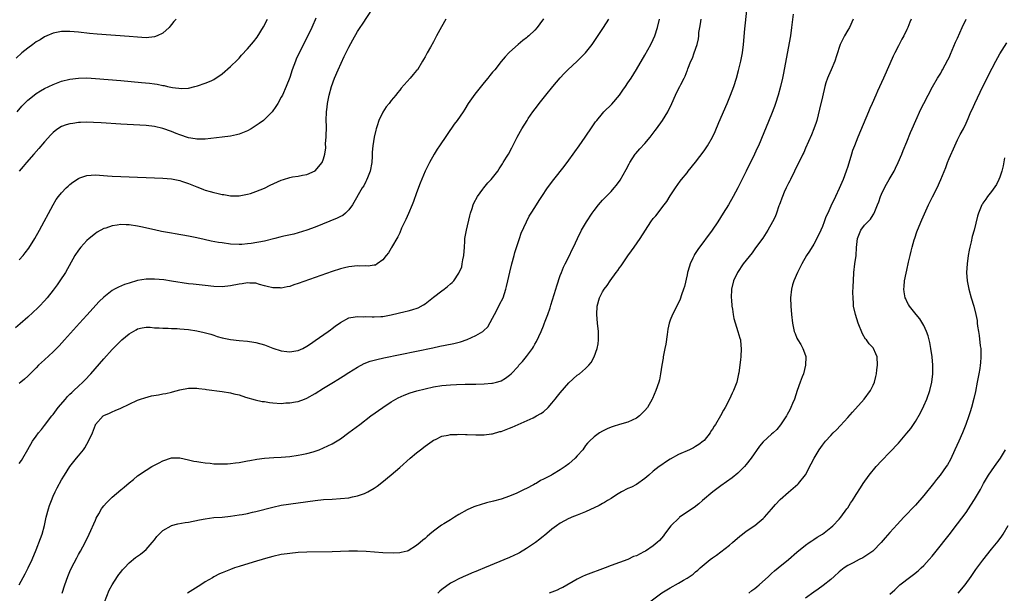
# Model space of a CAD drawing. Units: inches. Extents: x 2505289 to 2508000, y 1515000 to 1518000.
# Drawn here: x 2506569 to 2506802, y 1516453 to 1516589 of the extents above; entities that cross this region are included whole.
import ezdxf

# ---------------------------------------------------------------- set-up
doc = ezdxf.new("R2010")
doc.units = ezdxf.units.IN
doc.header["$MEASUREMENT"] = 0
doc.layers.add('LD25051515_10ft', color=72, linetype='Continuous')

msp = doc.modelspace()

# ---------------------------------------------------------------- linework, layer by layer
at = {"layer": 'LD25051515_10ft'}
for points, elevation in [([(2506569, 1516531.98), (2506569.92, 1516533), (2506570.4, 1516533.6), (2506571.27, 1516534.73), (2506572.68, 1516537), (2506573.77, 1516539), (2506576.99, 1516545.01), (2506577.75, 1516546.25), (2506578.28, 1516547), (2506579, 1516547.85), (2506580.11, 1516549), (2506580.57, 1516549.43), (2506581, 1516549.8), (2506581.67, 1516550.33), (2506583, 1516551.25), (2506583.36, 1516551.36), (2506585, 1516551.96), (2506585.99, 1516551.99), (2506587, 1516552.08), (2506589.88, 1516551.88), (2506591, 1516551.77), (2506593, 1516551.68), (2506603, 1516551.29), (2506605, 1516551.14), (2506607, 1516550.75), (2506607.37, 1516550.63), (2506609, 1516550.03), (2506611, 1516549.22), (2506611.63, 1516549), (2506612.61, 1516548.61), (2506613, 1516548.48), (2506614.17, 1516548.17), (2506615, 1516547.93), (2506615.78, 1516547.78), (2506617, 1516547.48), (2506617.43, 1516547.43), (2506619, 1516547.15), (2506621, 1516547.13), (2506623, 1516547.49), (2506623.69, 1516547.69), (2506625, 1516548.12), (2506627, 1516548.96), (2506628.33, 1516549.67), (2506631, 1516550.86), (2506631.51, 1516551), (2506633, 1516551.49), (2506633.64, 1516551.64), (2506635, 1516551.8), (2506636.04, 1516552.04), (2506637, 1516552.16), (2506638.98, 1516553.02), (2506640.67, 1516555), (2506641, 1516555.9), (2506641.26, 1516557), (2506641.53, 1516558.47), (2506641.49, 1516559.49), (2506641.62, 1516561), (2506641.65, 1516563.65), (2506641.63, 1516565), (2506641.72, 1516567), (2506641.88, 1516568.12), (2506641.96, 1516569), (2506642.16, 1516570.15), (2506642.33, 1516571), (2506642.86, 1516573), (2506643.58, 1516575), (2506644.45, 1516577), (2506645.9, 1516580.1), (2506647, 1516582.32), (2506647.93, 1516584.07), (2506649, 1516586.02), (2506649.63, 1516587), (2506650.2, 1516587.8), (2506652.58, 1516591.42)], 7380), ([(2506639.17, 1516589.17), (2506639, 1516588.77), (2506638.42, 1516587.58), (2506638.21, 1516587), (2506637.49, 1516585.49), (2506636.48, 1516583.52), (2506636.23, 1516583), (2506635.23, 1516581), (2506634.53, 1516579.47), (2506634.33, 1516579), (2506633.6, 1516577), (2506633, 1516575.16), (2506632.13, 1516573), (2506631.24, 1516571), (2506631, 1516570.5), (2506630.17, 1516569), (2506629.73, 1516568.27), (2506628.81, 1516567), (2506627, 1516565.21), (2506626.76, 1516565), (2506625.77, 1516564.23), (2506624.57, 1516563.43), (2506623.85, 1516563), (2506623, 1516562.53), (2506621, 1516561.72), (2506620.41, 1516561.59), (2506619, 1516561.24), (2506617, 1516560.98), (2506613, 1516560.55), (2506612.56, 1516560.56), (2506611, 1516560.51), (2506610.61, 1516560.61), (2506609, 1516560.85), (2506607, 1516561.54), (2506606.1, 1516561.9), (2506605, 1516562.36), (2506603, 1516563.07), (2506601, 1516563.55), (2506599, 1516563.77), (2506593, 1516564.1), (2506588.41, 1516564.41), (2506586.53, 1516564.53), (2506585, 1516564.57), (2506583.5, 1516564.5), (2506583, 1516564.5), (2506581.71, 1516564.29), (2506581, 1516564.21), (2506580.07, 1516563.93), (2506579, 1516563.56), (2506578.1, 1516563), (2506577.47, 1516562.53), (2506577, 1516562.13), (2506576.44, 1516561.56), (2506575, 1516559.93), (2506573.65, 1516558.35), (2506572.44, 1516557), (2506570.7, 1516555), (2506569.93, 1516554.07), (2506569, 1516553)], 7370), ([(2506693, 1516589.05), (2506692.13, 1516587.87), (2506691.53, 1516587), (2506691, 1516586.38), (2506689.55, 1516585), (2506689.24, 1516584.76), (2506689, 1516584.54), (2506688.11, 1516583.89), (2506687, 1516583), (2506685, 1516581.17), (2506684.84, 1516581), (2506683.98, 1516580.02), (2506683, 1516578.93), (2506681.48, 1516577), (2506681, 1516576.44), (2506680.36, 1516575.64), (2506679.88, 1516575), (2506679, 1516573.94), (2506676.79, 1516571.21), (2506675.24, 1516569), (2506674.39, 1516567.61), (2506673.99, 1516567), (2506672.58, 1516565), (2506671.89, 1516564.11), (2506668.4, 1516559), (2506667.85, 1516558.15), (2506667.14, 1516557), (2506666.04, 1516555), (2506665.07, 1516553), (2506663.86, 1516550.14), (2506663, 1516547.86), (2506662.24, 1516545.76), (2506661.95, 1516545), (2506661.08, 1516542.92), (2506660.46, 1516541.54), (2506659.47, 1516539.47), (2506659.26, 1516539), (2506659.2, 1516538.8), (2506659, 1516538.4), (2506658.59, 1516537.41), (2506658.32, 1516537), (2506657.29, 1516535.29), (2506657.1, 1516534.9), (2506657, 1516534.76), (2506656.38, 1516533.62), (2506655.81, 1516533), (2506655, 1516531.98), (2506653.69, 1516531), (2506653.26, 1516530.74), (2506653, 1516530.72), (2506651.52, 1516530.48), (2506651, 1516530.56), (2506649.52, 1516530.48), (2506649, 1516530.52), (2506647, 1516530.31), (2506645.92, 1516530.08), (2506645, 1516529.85), (2506643, 1516529.2), (2506635, 1516526.34), (2506633.97, 1516526.03), (2506633, 1516525.69), (2506632.4, 1516525.6), (2506631, 1516525.29), (2506630.69, 1516525.31), (2506629, 1516525.32), (2506627.65, 1516525.65), (2506627, 1516525.83), (2506625.86, 1516526.14), (2506625, 1516526.41), (2506623.55, 1516526.45), (2506623, 1516526.52), (2506621.73, 1516526.27), (2506621, 1516526.18), (2506619, 1516525.78), (2506617, 1516525.6), (2506615, 1516525.68), (2506613, 1516525.86), (2506610.17, 1516526.17), (2506609, 1516526.32), (2506605, 1516526.95), (2506603.2, 1516527.2), (2506601, 1516527.42), (2506599.4, 1516527.4), (2506599, 1516527.42), (2506597, 1516527.07), (2506595, 1516526.48), (2506593.89, 1516526.11), (2506592.47, 1516525.53), (2506591.56, 1516525), (2506591, 1516524.71), (2506589, 1516523.13), (2506587.93, 1516522.07), (2506585, 1516518.9), (2506583.26, 1516517), (2506579.72, 1516513), (2506578.42, 1516511.58), (2506577, 1516510.16), (2506575, 1516508.31), (2506573.56, 1516507), (2506573, 1516506.42), (2506571, 1516504.46), (2506570.25, 1516503.75), (2506569.36, 1516503), (2506569, 1516502.66)], 7400), ([(2506589.13, 1516450.87), (2506590.29, 1516453.71), (2506591, 1516455.04), (2506592.27, 1516457), (2506592.57, 1516457.43), (2506593, 1516457.99), (2506593.46, 1516458.54), (2506593.87, 1516459), (2506595, 1516460.19), (2506596.53, 1516461.47), (2506597, 1516461.83), (2506597.69, 1516462.31), (2506598.58, 1516463), (2506599, 1516463.37), (2506600.44, 1516465), (2506601, 1516465.67), (2506601.56, 1516466.44), (2506602.06, 1516467), (2506603, 1516467.87), (2506604.9, 1516469), (2506605, 1516469.05), (2506606.53, 1516469.47), (2506608.23, 1516469.77), (2506609, 1516469.88), (2506611.63, 1516470.37), (2506613, 1516470.66), (2506615, 1516470.93), (2506617, 1516471.07), (2506619, 1516471.25), (2506621, 1516471.55), (2506621.7, 1516471.7), (2506623, 1516471.93), (2506624.22, 1516472.22), (2506625, 1516472.38), (2506629, 1516473.44), (2506631, 1516473.86), (2506639, 1516474.97), (2506641, 1516475.19), (2506643, 1516475.31), (2506645, 1516475.42), (2506647, 1516475.64), (2506647.85, 1516475.85), (2506649, 1516476.08), (2506650.67, 1516476.67), (2506651, 1516476.76), (2506651.49, 1516477), (2506653, 1516477.91), (2506653.64, 1516478.36), (2506654.76, 1516479.24), (2506657, 1516481.06), (2506659, 1516482.77), (2506661.5, 1516485), (2506663, 1516486.28), (2506663.95, 1516487), (2506665, 1516487.85), (2506666.65, 1516489), (2506667, 1516489.26), (2506667.44, 1516489.44), (2506669, 1516490.21), (2506670.44, 1516490.44), (2506671, 1516490.59), (2506672.63, 1516490.63), (2506673, 1516490.67), (2506674.6, 1516490.6), (2506675, 1516490.6), (2506677, 1516490.51), (2506678.5, 1516490.5), (2506679, 1516490.52), (2506680.74, 1516490.74), (2506681, 1516490.78), (2506682.71, 1516491.29), (2506683, 1516491.35), (2506684.18, 1516491.82), (2506685, 1516492.1), (2506685.63, 1516492.37), (2506690.59, 1516494.59), (2506691, 1516494.78), (2506691.4, 1516495), (2506692.41, 1516495.59), (2506693, 1516496), (2506694.1, 1516497), (2506695, 1516498.01), (2506695.81, 1516499), (2506696.33, 1516499.67), (2506697, 1516500.5), (2506699, 1516502.81), (2506701, 1516504.63), (2506701.54, 1516505), (2506703, 1516506.25), (2506703.78, 1516507), (2506704.33, 1516507.67), (2506705, 1516509), (2506705.72, 1516511), (2506705.93, 1516512.07), (2506706.07, 1516513), (2506706.05, 1516515), (2506705.84, 1516517), (2506705.66, 1516519), (2506705.74, 1516521), (2506706.29, 1516523), (2506707, 1516524.39), (2506707.37, 1516525), (2506708.08, 1516525.92), (2506708.77, 1516527), (2506710.24, 1516529), (2506710.58, 1516529.42), (2506711, 1516530.07), (2506711.42, 1516530.58), (2506711.68, 1516531), (2506713, 1516532.94), (2506713.88, 1516534.12), (2506714.46, 1516535), (2506715.87, 1516537), (2506717.13, 1516539), (2506718.43, 1516541), (2506719, 1516541.77), (2506719.58, 1516542.42), (2506721.61, 1516545), (2506722.21, 1516545.79), (2506723, 1516547.09), (2506724.27, 1516549), (2506725.38, 1516550.62), (2506725.68, 1516551), (2506727, 1516552.61), (2506727.28, 1516553), (2506729, 1516555.1), (2506731, 1516557.75), (2506731.83, 1516559), (2506733.01, 1516561), (2506733.63, 1516562.37), (2506734.52, 1516564.52), (2506736.46, 1516569), (2506737.29, 1516571), (2506738.05, 1516573), (2506738.69, 1516575), (2506739.17, 1516576.83), (2506739.7, 1516579), (2506740.08, 1516581), (2506740.34, 1516583), (2506740.68, 1516586.68), (2506741.16, 1516591)], 7440), ([(2506752.11, 1516590.11), (2506751.74, 1516587), (2506751.44, 1516585), (2506750.46, 1516579.54), (2506749.8, 1516576.2), (2506749.55, 1516575), (2506749.09, 1516573), (2506748.57, 1516571), (2506747.94, 1516569), (2506747.7, 1516568.3), (2506747, 1516566.5), (2506743.88, 1516559), (2506743.61, 1516558.39), (2506742.97, 1516557), (2506740.94, 1516553), (2506738.99, 1516549.01), (2506737.93, 1516547), (2506736.79, 1516545), (2506735.57, 1516543), (2506734.28, 1516541), (2506732.91, 1516539), (2506729.58, 1516534.42), (2506728.79, 1516533.21), (2506728.67, 1516533), (2506728.39, 1516532.39), (2506727.71, 1516531), (2506727.53, 1516530.47), (2506727.12, 1516529), (2506727, 1516528.4), (2506726.37, 1516525.63), (2506726.16, 1516525), (2506725.7, 1516523.7), (2506725.37, 1516522.63), (2506725, 1516521.78), (2506723.51, 1516519), (2506723, 1516517.72), (2506722.74, 1516517), (2506722.44, 1516515.56), (2506722.29, 1516514.29), (2506721.97, 1516512.04), (2506721.76, 1516511), (2506721.41, 1516509.41), (2506721.35, 1516509), (2506721.32, 1516508.68), (2506720.99, 1516506.99), (2506720.73, 1516505), (2506720.45, 1516503.55), (2506720.33, 1516503), (2506719.64, 1516501), (2506718.84, 1516499.16), (2506718.76, 1516499), (2506717.6, 1516497), (2506717, 1516496.26), (2506715.74, 1516495), (2506715, 1516494.45), (2506713, 1516493.54), (2506711, 1516493.01), (2506709.48, 1516492.52), (2506709, 1516492.33), (2506708.08, 1516491.92), (2506707, 1516491.38), (2506706.31, 1516491), (2506705, 1516490.04), (2506703.91, 1516489), (2506703.46, 1516488.54), (2506703, 1516487.97), (2506702.31, 1516487), (2506701, 1516485.55), (2506700.55, 1516485), (2506699, 1516483.69), (2506698.12, 1516483), (2506697, 1516482.26), (2506695.14, 1516481.14), (2506694.9, 1516481), (2506693, 1516480.01), (2506692.3, 1516479.7), (2506691.26, 1516479), (2506691.08, 1516478.92), (2506690.68, 1516478.68), (2506689, 1516477.83), (2506688.43, 1516477.57), (2506687.34, 1516477), (2506686.72, 1516476.72), (2506685, 1516476.01), (2506683, 1516475.33), (2506681.16, 1516474.84), (2506679.57, 1516474.43), (2506678.01, 1516473.99), (2506677, 1516473.61), (2506676.54, 1516473.46), (2506675, 1516472.75), (2506673, 1516471.64), (2506672, 1516471), (2506671, 1516470.41), (2506669.42, 1516469.42), (2506668.89, 1516469.11), (2506667, 1516467.73), (2506666.17, 1516467), (2506665.52, 1516466.48), (2506665, 1516465.99), (2506664.45, 1516465.55), (2506663.87, 1516465), (2506663, 1516464.3), (2506661, 1516463.08), (2506660.75, 1516463), (2506659.36, 1516462.64), (2506659, 1516462.6), (2506657.48, 1516462.52), (2506655, 1516462.62), (2506651.06, 1516462.94), (2506649, 1516463.02), (2506647, 1516462.98), (2506643, 1516462.84), (2506637, 1516462.71), (2506635, 1516462.63), (2506633, 1516462.47), (2506632.37, 1516462.37), (2506631, 1516462.19), (2506629, 1516461.74), (2506627.25, 1516461.25), (2506624.37, 1516460.37), (2506621, 1516459.37), (2506619.9, 1516459), (2506619, 1516458.67), (2506617.81, 1516458.19), (2506617, 1516457.83), (2506616.4, 1516457.6), (2506615, 1516456.89), (2506614.69, 1516456.69), (2506613, 1516455.71), (2506611.97, 1516455), (2506608.81, 1516453)], 7450), ([(2506669.89, 1516589), (2506668.87, 1516587.13), (2506667.75, 1516585), (2506667.47, 1516584.53), (2506667, 1516583.56), (2506666.33, 1516582.33), (2506665.54, 1516581), (2506665.32, 1516580.68), (2506665, 1516580.07), (2506664.61, 1516579.39), (2506664.43, 1516579), (2506663.18, 1516577), (2506663, 1516576.77), (2506662.17, 1516575.83), (2506661.48, 1516575), (2506659.38, 1516572.62), (2506659, 1516572.12), (2506658.48, 1516571.52), (2506658.1, 1516571), (2506657, 1516569.67), (2506656.49, 1516569), (2506655.8, 1516568.2), (2506655, 1516566.92), (2506654.08, 1516565), (2506653.69, 1516563.69), (2506653.45, 1516563), (2506653.35, 1516562.65), (2506652.98, 1516561.02), (2506652.67, 1516559), (2506652.51, 1516557.49), (2506652.51, 1516556.51), (2506652.4, 1516555), (2506652.05, 1516553), (2506651.39, 1516551.39), (2506651.18, 1516550.82), (2506651, 1516550.52), (2506650.49, 1516549.51), (2506650.15, 1516549), (2506647.85, 1516545), (2506647, 1516543.8), (2506646.15, 1516543), (2506645.52, 1516542.48), (2506645, 1516542.22), (2506644.21, 1516541.8), (2506639, 1516539.72), (2506637, 1516538.98), (2506635, 1516538.35), (2506633.93, 1516538.07), (2506631.58, 1516537.58), (2506631, 1516537.42), (2506630.68, 1516537.32), (2506629.49, 1516537), (2506627, 1516536.38), (2506623.87, 1516535.87), (2506623, 1516535.77), (2506621.64, 1516535.64), (2506621, 1516535.61), (2506619, 1516535.71), (2506617, 1516535.97), (2506616.11, 1516536.11), (2506614.41, 1516536.41), (2506612.75, 1516536.76), (2506611, 1516537.16), (2506609, 1516537.57), (2506605.89, 1516538.11), (2506605, 1516538.25), (2506602.68, 1516538.68), (2506601, 1516539.04), (2506597.8, 1516539.8), (2506597, 1516539.97), (2506595, 1516540.28), (2506594.28, 1516540.28), (2506593, 1516540.32), (2506592.17, 1516540.17), (2506591, 1516540.02), (2506589.5, 1516539.5), (2506589, 1516539.36), (2506587.46, 1516538.54), (2506587, 1516538.23), (2506585.52, 1516537), (2506585, 1516536.55), (2506583.56, 1516535), (2506583, 1516534.28), (2506582.13, 1516533), (2506579.95, 1516529), (2506578.63, 1516527), (2506577.96, 1516526.04), (2506577, 1516524.75), (2506575.64, 1516523), (2506575, 1516522.25), (2506573.82, 1516521), (2506573.41, 1516520.59), (2506571, 1516518.38), (2506569.21, 1516516.79), (2506568.13, 1516515.87)], 7390), ([(2506606.1, 1516589), (2506605.58, 1516588.42), (2506605, 1516587.72), (2506604.72, 1516587.28), (2506604.48, 1516587), (2506603, 1516585.67), (2506601.59, 1516585), (2506601, 1516584.76), (2506599, 1516584.55), (2506597, 1516584.67), (2506595, 1516584.86), (2506587.44, 1516585.44), (2506585.6, 1516585.6), (2506583, 1516585.87), (2506581, 1516586.05), (2506579, 1516586.06), (2506577.84, 1516585.84), (2506577, 1516585.65), (2506575.49, 1516585), (2506575, 1516584.78), (2506573.92, 1516584.08), (2506573, 1516583.56), (2506572.18, 1516583), (2506571, 1516582.11), (2506569.64, 1516581), (2506568.25, 1516579.75)], 7350), ([(2506568.51, 1516567), (2506569.64, 1516568.36), (2506570.24, 1516569), (2506571, 1516569.76), (2506572.5, 1516571), (2506573, 1516571.35), (2506574.02, 1516571.98), (2506575, 1516572.52), (2506577, 1516573.51), (2506579, 1516574.29), (2506581, 1516574.78), (2506583, 1516575), (2506584.97, 1516575.03), (2506587, 1516574.92), (2506593, 1516574.4), (2506597.93, 1516573.93), (2506599.78, 1516573.78), (2506601, 1516573.63), (2506601.59, 1516573.59), (2506603, 1516573.26), (2506603.25, 1516573.25), (2506604.1, 1516573), (2506605.24, 1516572.76), (2506607.47, 1516572.53), (2506609, 1516572.66), (2506610.56, 1516573), (2506611.17, 1516573.17), (2506613, 1516573.79), (2506614.39, 1516574.39), (2506615, 1516574.67), (2506617, 1516576.01), (2506619, 1516577.74), (2506620.63, 1516579.37), (2506621, 1516579.71), (2506621.6, 1516580.4), (2506623, 1516581.91), (2506624.41, 1516583.59), (2506625.29, 1516584.71), (2506626.82, 1516587.18), (2506627.71, 1516589)], 7360), ([(2506569, 1516483.74), (2506569.53, 1516484.47), (2506569.84, 1516485), (2506571, 1516487.09), (2506572.12, 1516489), (2506573, 1516490.25), (2506573.57, 1516491), (2506574.23, 1516491.77), (2506575, 1516492.73), (2506576.69, 1516495), (2506577, 1516495.37), (2506578.23, 1516497), (2506579.93, 1516499), (2506580.41, 1516499.59), (2506581, 1516500.16), (2506581.41, 1516500.59), (2506581.88, 1516501), (2506583, 1516502.09), (2506584.05, 1516503), (2506584.51, 1516503.49), (2506585.97, 1516505), (2506589, 1516508.49), (2506591, 1516510.77), (2506593, 1516512.77), (2506593.3, 1516513), (2506595, 1516514.43), (2506596.64, 1516515.36), (2506597, 1516515.62), (2506598.11, 1516515.89), (2506599, 1516516), (2506599.95, 1516516.05), (2506601, 1516515.87), (2506602.1, 1516515.9), (2506603, 1516515.77), (2506604.22, 1516515.78), (2506605, 1516515.72), (2506606.32, 1516515.68), (2506607, 1516515.63), (2506609, 1516515.46), (2506611, 1516515.16), (2506612.77, 1516514.77), (2506614.33, 1516514.33), (2506615, 1516514.1), (2506615.85, 1516513.85), (2506617, 1516513.48), (2506619, 1516513.07), (2506621, 1516512.9), (2506623, 1516512.75), (2506624.5, 1516512.5), (2506625, 1516512.42), (2506627, 1516511.83), (2506629, 1516511.07), (2506631, 1516510.45), (2506632.3, 1516510.3), (2506633, 1516510.18), (2506634.44, 1516510.44), (2506635, 1516510.52), (2506636.05, 1516511), (2506637, 1516511.49), (2506637.89, 1516512.11), (2506639, 1516512.84), (2506642.07, 1516515), (2506642.6, 1516515.4), (2506643, 1516515.68), (2506643.75, 1516516.25), (2506645, 1516517.12), (2506647, 1516518.22), (2506648.45, 1516518.45), (2506649, 1516518.59), (2506650.51, 1516518.51), (2506651, 1516518.54), (2506652.46, 1516518.46), (2506653, 1516518.47), (2506654.55, 1516518.55), (2506655, 1516518.59), (2506657, 1516518.93), (2506660.3, 1516519.7), (2506661, 1516519.89), (2506661.89, 1516520.11), (2506663.36, 1516520.64), (2506664.67, 1516521.33), (2506665, 1516521.55), (2506665.83, 1516522.17), (2506667, 1516523.12), (2506669, 1516524.67), (2506669.51, 1516525), (2506670.35, 1516525.65), (2506671, 1516526.29), (2506671.41, 1516526.59), (2506671.78, 1516527), (2506673, 1516528.78), (2506673.11, 1516529), (2506673.69, 1516530.31), (2506673.82, 1516531), (2506673.96, 1516531.96), (2506674.18, 1516533), (2506674.3, 1516535), (2506674.43, 1516536.43), (2506674.45, 1516537), (2506674.84, 1516539), (2506675.6, 1516542.4), (2506675.75, 1516543), (2506676.15, 1516544.15), (2506676.41, 1516545), (2506676.58, 1516545.42), (2506677.44, 1516547), (2506678.67, 1516548.67), (2506678.94, 1516549.06), (2506679.83, 1516550.17), (2506680.66, 1516551), (2506681, 1516551.4), (2506682.21, 1516553), (2506682.51, 1516553.49), (2506683, 1516554.2), (2506683.29, 1516554.71), (2506683.5, 1516555), (2506684.31, 1516556.31), (2506684.71, 1516557), (2506685.5, 1516558.5), (2506685.79, 1516559), (2506686.8, 1516561), (2506687.56, 1516562.44), (2506687.88, 1516563), (2506689.14, 1516565), (2506689.43, 1516565.43), (2506690.51, 1516567), (2506691.59, 1516568.41), (2506692, 1516569), (2506693.6, 1516571), (2506695.26, 1516573), (2506696.97, 1516575.03), (2506697.92, 1516576.08), (2506698.81, 1516577), (2506701, 1516579.04), (2506702.97, 1516581), (2506704.55, 1516583), (2506707.26, 1516587), (2506708.45, 1516589)], 7410), ([(2506569.01, 1516455), (2506570.37, 1516457.63), (2506571.12, 1516459), (2506572.05, 1516461), (2506573, 1516463.27), (2506574.03, 1516465.97), (2506574.38, 1516467), (2506574.96, 1516469.04), (2506575.4, 1516471), (2506575.91, 1516473), (2506576.17, 1516473.83), (2506576.59, 1516475), (2506577, 1516475.99), (2506577.48, 1516477), (2506578, 1516478), (2506579, 1516479.85), (2506579.67, 1516481), (2506580.94, 1516483), (2506582.57, 1516485), (2506583, 1516485.55), (2506584.2, 1516487), (2506584.52, 1516487.48), (2506585, 1516488.36), (2506585.4, 1516489), (2506586.3, 1516491), (2506587, 1516492.87), (2506587.05, 1516492.96), (2506588.82, 1516495), (2506589, 1516495.12), (2506590.37, 1516495.63), (2506591, 1516496), (2506591.71, 1516496.29), (2506593, 1516496.86), (2506595, 1516497.78), (2506597, 1516498.74), (2506597.68, 1516499), (2506598.67, 1516499.33), (2506600.27, 1516499.73), (2506601.97, 1516500.03), (2506603, 1516500.24), (2506603.67, 1516500.33), (2506605, 1516500.66), (2506605.29, 1516500.71), (2506607, 1516501.2), (2506609, 1516501.6), (2506609.56, 1516501.56), (2506611, 1516501.62), (2506611.49, 1516501.49), (2506613, 1516501.34), (2506613.27, 1516501.27), (2506617, 1516500.78), (2506619, 1516500.46), (2506619.73, 1516500.27), (2506621, 1516499.97), (2506622.51, 1516499.49), (2506624.82, 1516498.82), (2506626.46, 1516498.46), (2506627, 1516498.4), (2506628.2, 1516498.2), (2506629, 1516498.13), (2506631, 1516497.99), (2506632.07, 1516498.07), (2506633, 1516498.08), (2506634.36, 1516498.36), (2506635, 1516498.46), (2506636.52, 1516499), (2506637, 1516499.19), (2506639, 1516500.3), (2506641, 1516501.58), (2506643.33, 1516503), (2506644.39, 1516503.61), (2506645.6, 1516504.4), (2506647, 1516505.33), (2506649, 1516506.58), (2506650.61, 1516507.39), (2506652.04, 1516507.96), (2506653.6, 1516508.4), (2506655.23, 1516508.77), (2506666.83, 1516511.17), (2506668.51, 1516511.49), (2506669.76, 1516511.76), (2506671.85, 1516512.15), (2506673.42, 1516512.58), (2506675, 1516513.14), (2506677, 1516514.05), (2506678.65, 1516515), (2506678.86, 1516515.14), (2506679.88, 1516516.12), (2506681, 1516518.15), (2506681.41, 1516519), (2506682.47, 1516521), (2506682.63, 1516521.37), (2506683.46, 1516523), (2506684.12, 1516525), (2506684.31, 1516525.69), (2506684.58, 1516527), (2506685.08, 1516529.08), (2506685.57, 1516531), (2506686.1, 1516533), (2506686.27, 1516533.73), (2506687.34, 1516537), (2506687.72, 1516538.28), (2506689, 1516541), (2506689.67, 1516542.33), (2506690.12, 1516543), (2506691, 1516544.39), (2506691.98, 1516546.02), (2506692.61, 1516547), (2506693.98, 1516549), (2506695.48, 1516551), (2506697.9, 1516554.1), (2506699, 1516555.59), (2506700.02, 1516557), (2506700.42, 1516557.58), (2506701.47, 1516559), (2506702.86, 1516561), (2506704.52, 1516563.48), (2506705.35, 1516564.65), (2506705.62, 1516565), (2506707, 1516566.64), (2506707.34, 1516567), (2506709.19, 1516568.81), (2506711, 1516570.99), (2506711.83, 1516572.17), (2506712.39, 1516573), (2506713, 1516573.86), (2506713.73, 1516575), (2506715, 1516577.07), (2506717, 1516580.44), (2506718.45, 1516583), (2506719, 1516584.13), (2506719.39, 1516585), (2506720.02, 1516587), (2506720.44, 1516589)], 7420), ([(2506579.15, 1516453), (2506579.79, 1516455), (2506580.51, 1516457), (2506580.65, 1516457.35), (2506581, 1516458.18), (2506581.38, 1516459), (2506582.59, 1516461.41), (2506583, 1516462.17), (2506583.49, 1516463), (2506584.58, 1516465), (2506585.53, 1516467), (2506587, 1516470.34), (2506587.21, 1516470.79), (2506587.82, 1516471.82), (2506588.48, 1516473), (2506588.69, 1516473.31), (2506589, 1516473.7), (2506589.6, 1516474.4), (2506590.18, 1516475), (2506591, 1516475.78), (2506593, 1516477.51), (2506593.83, 1516478.17), (2506595, 1516479.19), (2506596.02, 1516479.98), (2506597, 1516480.79), (2506599, 1516482.16), (2506600.35, 1516483), (2506601, 1516483.38), (2506602.09, 1516483.91), (2506603, 1516484.41), (2506605, 1516485.06), (2506607, 1516485.07), (2506609, 1516484.64), (2506610.3, 1516484.3), (2506611, 1516484.18), (2506611.92, 1516484.08), (2506613, 1516483.88), (2506614.2, 1516483.8), (2506615, 1516483.7), (2506616.33, 1516483.67), (2506617, 1516483.64), (2506618.3, 1516483.7), (2506619, 1516483.72), (2506620.12, 1516483.88), (2506621, 1516483.97), (2506621.85, 1516484.15), (2506623, 1516484.34), (2506623.54, 1516484.46), (2506625.22, 1516484.78), (2506627, 1516485.04), (2506629.2, 1516485.2), (2506631, 1516485.27), (2506633, 1516485.42), (2506635, 1516485.68), (2506635.87, 1516485.87), (2506637, 1516486.08), (2506638.53, 1516486.53), (2506639, 1516486.65), (2506639.92, 1516487), (2506641, 1516487.43), (2506643, 1516488.37), (2506643.4, 1516488.6), (2506645, 1516489.58), (2506647, 1516491.05), (2506649.54, 1516493), (2506652.2, 1516495), (2506655, 1516497.03), (2506657, 1516498.38), (2506658.06, 1516499), (2506658.67, 1516499.33), (2506660.05, 1516499.95), (2506661.51, 1516500.49), (2506663.06, 1516500.94), (2506665, 1516501.44), (2506667, 1516501.87), (2506669, 1516502.19), (2506671, 1516502.38), (2506672.45, 1516502.45), (2506674.49, 1516502.49), (2506677, 1516502.52), (2506679, 1516502.59), (2506680.78, 1516502.78), (2506681, 1516502.79), (2506681.89, 1516503), (2506682.76, 1516503.23), (2506683, 1516503.35), (2506684.07, 1516503.93), (2506685, 1516504.67), (2506685.35, 1516505), (2506687, 1516506.75), (2506687.22, 1516507), (2506688.08, 1516507.92), (2506689, 1516509.07), (2506690.43, 1516511), (2506690.66, 1516511.34), (2506691, 1516512.02), (2506691.37, 1516512.63), (2506692.44, 1516515), (2506693, 1516516.35), (2506693.21, 1516516.79), (2506693.45, 1516517.45), (2506694.07, 1516519), (2506694.59, 1516520.59), (2506694.8, 1516521.2), (2506695.93, 1516525), (2506696.16, 1516525.84), (2506697, 1516528.23), (2506697.3, 1516529), (2506697.76, 1516530.24), (2506698.18, 1516531), (2506699.14, 1516533), (2506699.71, 1516534.29), (2506700.09, 1516535), (2506701.04, 1516537), (2506702.04, 1516539), (2506703.21, 1516541), (2506704.55, 1516543), (2506705, 1516543.63), (2506706.05, 1516545), (2506706.48, 1516545.52), (2506707, 1516546.08), (2506707.87, 1516547), (2506709, 1516548.13), (2506709.77, 1516549), (2506710.32, 1516549.68), (2506711.15, 1516550.85), (2506712.62, 1516553.38), (2506713.33, 1516554.67), (2506713.48, 1516555), (2506714.75, 1516557), (2506714.86, 1516557.14), (2506715.78, 1516558.22), (2506717, 1516559.55), (2506718.26, 1516561), (2506719.43, 1516562.57), (2506719.78, 1516563), (2506721.19, 1516565), (2506722.41, 1516567), (2506723.36, 1516569), (2506724.28, 1516571), (2506725, 1516572.46), (2506725.28, 1516573), (2506725.52, 1516573.52), (2506726.28, 1516575), (2506726.54, 1516575.46), (2506727, 1516576.72), (2506727.09, 1516576.91), (2506727.17, 1516577.17), (2506727.9, 1516579), (2506728.24, 1516579.76), (2506728.68, 1516581), (2506729.35, 1516583), (2506729.66, 1516584.34), (2506729.75, 1516585), (2506729.81, 1516585.81), (2506729.99, 1516587), (2506730.14, 1516587.86), (2506730.3, 1516589)], 7430), ([(2506766.28, 1516589), (2506765.4, 1516587), (2506765, 1516586.32), (2506764.26, 1516585), (2506763.23, 1516583), (2506762.31, 1516580.31), (2506761.93, 1516579), (2506761.07, 1516577), (2506760.42, 1516575.58), (2506760.2, 1516575), (2506759.86, 1516573.86), (2506759.58, 1516573), (2506759, 1516570.57), (2506758.36, 1516567.64), (2506757.7, 1516565), (2506757.53, 1516564.47), (2506757.02, 1516562.98), (2506756.45, 1516561.55), (2506755, 1516558.38), (2506754.59, 1516557.41), (2506754.41, 1516557), (2506753.45, 1516555), (2506753, 1516554.15), (2506752.44, 1516553), (2506751.43, 1516551), (2506751.3, 1516550.7), (2506751, 1516550.15), (2506750.45, 1516549), (2506750, 1516548), (2506749.58, 1516547), (2506749.45, 1516546.55), (2506749, 1516545.43), (2506748.89, 1516545.11), (2506748.72, 1516544.72), (2506748.15, 1516543), (2506747.84, 1516542.16), (2506747.22, 1516541), (2506746.1, 1516539), (2506744.89, 1516537.11), (2506743.22, 1516534.78), (2506742.36, 1516533.64), (2506740.29, 1516531), (2506738.9, 1516529), (2506737.97, 1516527), (2506737.53, 1516525), (2506737.44, 1516523), (2506737.49, 1516522.51), (2506737.56, 1516521), (2506737.71, 1516520.29), (2506737.89, 1516519), (2506738.07, 1516518.07), (2506739.04, 1516515), (2506739.45, 1516513.45), (2506739.6, 1516513), (2506739.72, 1516511.72), (2506739.82, 1516511), (2506739.68, 1516509), (2506739.6, 1516508.4), (2506739.46, 1516507), (2506739.25, 1516505.25), (2506739.2, 1516505), (2506738.74, 1516503), (2506737.98, 1516501), (2506737.64, 1516500.36), (2506737.01, 1516499), (2506735.97, 1516497), (2506735.62, 1516496.38), (2506734.92, 1516495), (2506733.74, 1516493), (2506733.44, 1516492.56), (2506733, 1516491.84), (2506732.64, 1516491.36), (2506732.42, 1516491), (2506731, 1516489.2), (2506730.8, 1516489), (2506729.78, 1516488.22), (2506729, 1516487.74), (2506728.52, 1516487.48), (2506727.54, 1516487), (2506725, 1516485.87), (2506723, 1516484.79), (2506721.91, 1516484.09), (2506721, 1516483.46), (2506720.38, 1516483), (2506719, 1516481.9), (2506717.93, 1516481), (2506717.45, 1516480.55), (2506717, 1516480.18), (2506715, 1516478.8), (2506713.83, 1516478.17), (2506713, 1516477.79), (2506711.46, 1516477), (2506710.33, 1516476.33), (2506709, 1516475.49), (2506708.19, 1516475), (2506707.47, 1516474.53), (2506707, 1516474.3), (2506706.18, 1516473.82), (2506703, 1516472.3), (2506701, 1516471.49), (2506699.71, 1516471), (2506699.22, 1516470.78), (2506699, 1516470.68), (2506697, 1516469.64), (2506696.07, 1516469), (2506695, 1516468.21), (2506693.29, 1516466.71), (2506693, 1516466.5), (2506692.19, 1516465.81), (2506691.12, 1516465), (2506689, 1516463.6), (2506687.38, 1516462.62), (2506687, 1516462.42), (2506685, 1516461.45), (2506679.03, 1516459), (2506677.58, 1516458.42), (2506677, 1516458.17), (2506676.15, 1516457.85), (2506675, 1516457.33), (2506674.76, 1516457.24), (2506673, 1516456.44), (2506671.8, 1516455.8), (2506671, 1516455.39), (2506669, 1516453.92), (2506668.51, 1516453.49), (2506668.04, 1516453)], 7460), ([(2506780.05, 1516589), (2506779.72, 1516588.28), (2506779.2, 1516587), (2506779, 1516586.55), (2506778.26, 1516585), (2506777.81, 1516584.19), (2506777, 1516582.63), (2506776.16, 1516581), (2506775.78, 1516580.22), (2506775, 1516578.4), (2506773.46, 1516575), (2506773, 1516573.94), (2506772.08, 1516571.92), (2506771.69, 1516571), (2506770.8, 1516569), (2506770.22, 1516567.78), (2506769.91, 1516567), (2506767.38, 1516561), (2506766.57, 1516559), (2506766.15, 1516557.85), (2506765.86, 1516557), (2506765, 1516554.11), (2506764.64, 1516553), (2506763.89, 1516551), (2506763, 1516548.85), (2506762.09, 1516547), (2506761, 1516544.67), (2506760.27, 1516543), (2506759.85, 1516542.15), (2506759.46, 1516541), (2506759, 1516539.85), (2506758.63, 1516539), (2506757.68, 1516537), (2506757, 1516535.68), (2506755.98, 1516534.02), (2506755.28, 1516533), (2506754.12, 1516531), (2506753.09, 1516529), (2506752.25, 1516527), (2506751.96, 1516526.04), (2506751.67, 1516525), (2506751.44, 1516523), (2506751.51, 1516521), (2506751.72, 1516519), (2506751.96, 1516517), (2506752.37, 1516515), (2506752.54, 1516514.54), (2506753, 1516513.46), (2506753.23, 1516513), (2506753.91, 1516511.91), (2506754.4, 1516511), (2506754.57, 1516510.57), (2506755.06, 1516509.06), (2506755.08, 1516509), (2506755.05, 1516507), (2506754.51, 1516505), (2506754.25, 1516504.25), (2506753.78, 1516503), (2506753.06, 1516501), (2506752.39, 1516499), (2506751.94, 1516497.94), (2506751.57, 1516497), (2506751.39, 1516496.61), (2506751, 1516495.89), (2506750.69, 1516495.31), (2506750.5, 1516495), (2506749.13, 1516492.87), (2506748.21, 1516491.79), (2506747.39, 1516491), (2506747, 1516490.7), (2506745, 1516488.9), (2506744.13, 1516487.87), (2506742.12, 1516485), (2506741, 1516483.47), (2506740.57, 1516483), (2506739, 1516481.42), (2506737.66, 1516480.34), (2506735, 1516478.43), (2506733.08, 1516477), (2506730.64, 1516475), (2506729.77, 1516474.23), (2506728.67, 1516473.33), (2506725.24, 1516471), (2506725.11, 1516470.89), (2506723.17, 1516469), (2506721.69, 1516467), (2506721.39, 1516466.61), (2506720.46, 1516465.54), (2506719.92, 1516465), (2506719, 1516464.27), (2506717.15, 1516463), (2506716.8, 1516462.8), (2506715, 1516461.91), (2506714.31, 1516461.69), (2506713, 1516461.04), (2506709, 1516459.55), (2506707.62, 1516459), (2506703, 1516457.32), (2506702.28, 1516457), (2506701, 1516456.37), (2506697.6, 1516454.4), (2506697, 1516454.16), (2506696.23, 1516453.77), (2506694.37, 1516453)], 7470), ([(2506718.17, 1516451), (2506721, 1516453.1), (2506723, 1516454.33), (2506725, 1516455.44), (2506726.12, 1516456.12), (2506727, 1516456.61), (2506728.45, 1516457.55), (2506729, 1516458.06), (2506729.54, 1516458.46), (2506730.1, 1516459), (2506731, 1516459.79), (2506732.46, 1516461), (2506733, 1516461.41), (2506733.95, 1516462.05), (2506737, 1516464.37), (2506737.75, 1516465), (2506739.48, 1516466.52), (2506740.13, 1516467), (2506741, 1516467.71), (2506743, 1516469.09), (2506744.04, 1516469.96), (2506745, 1516470.7), (2506745.29, 1516471), (2506747, 1516472.91), (2506747.94, 1516474.06), (2506749, 1516475.21), (2506751, 1516476.96), (2506753.19, 1516478.81), (2506753.37, 1516479), (2506755, 1516481.08), (2506756.37, 1516483.63), (2506757.03, 1516484.97), (2506758.26, 1516487), (2506759, 1516488.11), (2506759.72, 1516489), (2506761, 1516490.41), (2506761.57, 1516491), (2506762.31, 1516491.69), (2506763.29, 1516492.71), (2506765, 1516494.61), (2506766.11, 1516495.89), (2506768.87, 1516499), (2506770.37, 1516501), (2506771, 1516502.32), (2506771.3, 1516503), (2506771.66, 1516504.34), (2506771.79, 1516505), (2506771.9, 1516505.9), (2506772.07, 1516507), (2506771.97, 1516509), (2506771.69, 1516509.69), (2506771.09, 1516511), (2506771, 1516511.12), (2506770.08, 1516512.08), (2506769.41, 1516513), (2506769.22, 1516513.22), (2506768.47, 1516514.47), (2506767.48, 1516517), (2506766.83, 1516519), (2506766.4, 1516521), (2506766.4, 1516521.6), (2506766.27, 1516523), (2506766.25, 1516524.25), (2506766.31, 1516525.69), (2506766.33, 1516527), (2506766.45, 1516529), (2506766.69, 1516531), (2506766.97, 1516533), (2506767.11, 1516534.89), (2506767.32, 1516537), (2506767.77, 1516538.23), (2506768.08, 1516539), (2506769, 1516540.17), (2506769.75, 1516541), (2506770.36, 1516541.64), (2506771, 1516542.61), (2506771.17, 1516542.83), (2506771.25, 1516543), (2506771.39, 1516543.39), (2506772.07, 1516545), (2506772.33, 1516545.67), (2506772.79, 1516547), (2506773, 1516547.49), (2506773.71, 1516549), (2506774.14, 1516549.86), (2506774.83, 1516551), (2506775.97, 1516553), (2506776.3, 1516553.7), (2506776.96, 1516555), (2506777.79, 1516557), (2506778.13, 1516557.87), (2506779, 1516559.89), (2506779.89, 1516562.11), (2506780.26, 1516563), (2506781.13, 1516565), (2506782.33, 1516567.67), (2506783, 1516569), (2506785.07, 1516572.93), (2506786.27, 1516575), (2506787, 1516576.2), (2506787.28, 1516576.72), (2506787.46, 1516577), (2506788.7, 1516579.3), (2506789, 1516579.91), (2506789.31, 1516580.69), (2506790.52, 1516583.48), (2506791, 1516584.5), (2506792.11, 1516587), (2506793.04, 1516588.96)], 7480), ([(2506741.57, 1516453), (2506742.34, 1516453.66), (2506743, 1516454.16), (2506743.46, 1516454.54), (2506744.04, 1516455), (2506746.26, 1516457), (2506746.63, 1516457.37), (2506747, 1516457.67), (2506747.69, 1516458.31), (2506748.56, 1516459), (2506750.97, 1516461), (2506753, 1516462.78), (2506755, 1516464.41), (2506755.9, 1516465), (2506756.55, 1516465.45), (2506757, 1516465.72), (2506757.74, 1516466.26), (2506759.06, 1516467), (2506761, 1516468.58), (2506761.47, 1516469), (2506763, 1516470.59), (2506763.34, 1516471), (2506764.82, 1516473), (2506765, 1516473.27), (2506765.65, 1516474.35), (2506766.12, 1516475), (2506767, 1516476.44), (2506768.02, 1516478.02), (2506768.63, 1516479), (2506770.07, 1516481), (2506771.74, 1516483), (2506773, 1516484.35), (2506775, 1516486.39), (2506777, 1516488.58), (2506779, 1516490.89), (2506779.93, 1516492.07), (2506781, 1516493.68), (2506782.22, 1516495.78), (2506783, 1516497.39), (2506783.7, 1516499), (2506784.43, 1516501), (2506784.94, 1516503), (2506785.15, 1516505), (2506785.12, 1516507), (2506784.96, 1516509), (2506784.69, 1516511), (2506784.42, 1516512.42), (2506784.27, 1516513), (2506784, 1516514), (2506783.62, 1516515), (2506783, 1516516.44), (2506782.03, 1516518.03), (2506781.23, 1516519), (2506779.65, 1516521), (2506779.39, 1516521.39), (2506779, 1516522.14), (2506778.73, 1516522.73), (2506778.63, 1516523), (2506778.38, 1516524.38), (2506778.3, 1516525), (2506778.37, 1516525.63), (2506778.46, 1516527), (2506778.84, 1516528.84), (2506779, 1516529.53), (2506779.39, 1516531.39), (2506779.74, 1516533), (2506780, 1516534), (2506780.23, 1516535), (2506780.73, 1516536.73), (2506780.86, 1516537.14), (2506781.38, 1516538.62), (2506781.52, 1516539), (2506782.54, 1516541.46), (2506784.15, 1516545), (2506785.09, 1516546.91), (2506786.15, 1516549), (2506787.07, 1516551), (2506788.19, 1516553.81), (2506788.63, 1516555), (2506789, 1516555.94), (2506790.36, 1516559), (2506791, 1516560.38), (2506791.63, 1516561.63), (2506792.36, 1516563), (2506793, 1516564.34), (2506793.47, 1516565.47), (2506794.14, 1516567), (2506794.43, 1516567.57), (2506795.08, 1516569), (2506796.34, 1516571.66), (2506798.31, 1516575.69), (2506800.05, 1516579), (2506801, 1516580.73), (2506802.61, 1516583.39)], 7490), ([(2506802.12, 1516556.12), (2506801.79, 1516554.21), (2506801.46, 1516553), (2506801, 1516551.58), (2506800.77, 1516551), (2506800.18, 1516549.82), (2506799, 1516548.13), (2506798.09, 1516547), (2506797.66, 1516546.34), (2506797, 1516545.41), (2506796.85, 1516545.15), (2506796.74, 1516545), (2506795.91, 1516543), (2506795.69, 1516542.31), (2506794.88, 1516539), (2506794.48, 1516537.52), (2506794.2, 1516536.2), (2506793.91, 1516535), (2506793.75, 1516534.25), (2506793.53, 1516533), (2506793.23, 1516531), (2506793.12, 1516529), (2506793.28, 1516527), (2506793.67, 1516525), (2506794.23, 1516523), (2506794.85, 1516521), (2506795.35, 1516519), (2506795.59, 1516517.59), (2506795.66, 1516517), (2506795.72, 1516516.28), (2506795.91, 1516515), (2506796.09, 1516514.09), (2506796.36, 1516511.64), (2506796.46, 1516511), (2506796.49, 1516510.49), (2506796.53, 1516509), (2506796.4, 1516507.6), (2506796.36, 1516507), (2506796.25, 1516506.25), (2506796.03, 1516505), (2506795.64, 1516503), (2506795.2, 1516500.8), (2506794.85, 1516499.15), (2506794.29, 1516497), (2506793.99, 1516496.01), (2506793.64, 1516495), (2506792.91, 1516493), (2506792.12, 1516491), (2506791.29, 1516489), (2506790.38, 1516487), (2506789.29, 1516484.71), (2506788.59, 1516483.41), (2506788.33, 1516483), (2506786.9, 1516481), (2506786.04, 1516479.96), (2506785.29, 1516479), (2506783, 1516476.2), (2506781, 1516473.91), (2506778.29, 1516471), (2506776.71, 1516469.29), (2506775, 1516467.39), (2506773.88, 1516466.12), (2506772.92, 1516465), (2506771, 1516463.08), (2506770.91, 1516463), (2506768.58, 1516461.42), (2506767.7, 1516461), (2506766.26, 1516460.26), (2506765, 1516459.57), (2506764.16, 1516459), (2506763, 1516458.09), (2506761.77, 1516457), (2506761, 1516456.29), (2506759.18, 1516454.82), (2506758.03, 1516453.97), (2506757, 1516453.27), (2506755, 1516451.82)], 7500), ([(2506775, 1516452.78), (2506776.15, 1516453.85), (2506777, 1516454.7), (2506777.34, 1516455), (2506779.96, 1516457), (2506780.56, 1516457.44), (2506781.65, 1516458.35), (2506782.38, 1516459), (2506783, 1516459.6), (2506784.31, 1516461), (2506785, 1516461.81), (2506785.96, 1516463), (2506789, 1516466.89), (2506791, 1516469.49), (2506793, 1516472.17), (2506794.15, 1516473.85), (2506795, 1516475.22), (2506796.39, 1516477.61), (2506797.16, 1516479), (2506797.83, 1516480.17), (2506798.32, 1516481), (2506799, 1516482.01), (2506799.69, 1516483), (2506801.15, 1516485), (2506802.34, 1516487)], 7510), ([(2506791.15, 1516453), (2506792.82, 1516455), (2506794.19, 1516457), (2506795.35, 1516458.65), (2506797, 1516460.88), (2506799, 1516463.44), (2506800.61, 1516465.39), (2506801.46, 1516466.54), (2506801.79, 1516467), (2506802.97, 1516469.03)], 7520)]:
    msp.add_lwpolyline(points, dxfattribs=dict(at, elevation=elevation))

doc.saveas('drawing.dxf')
